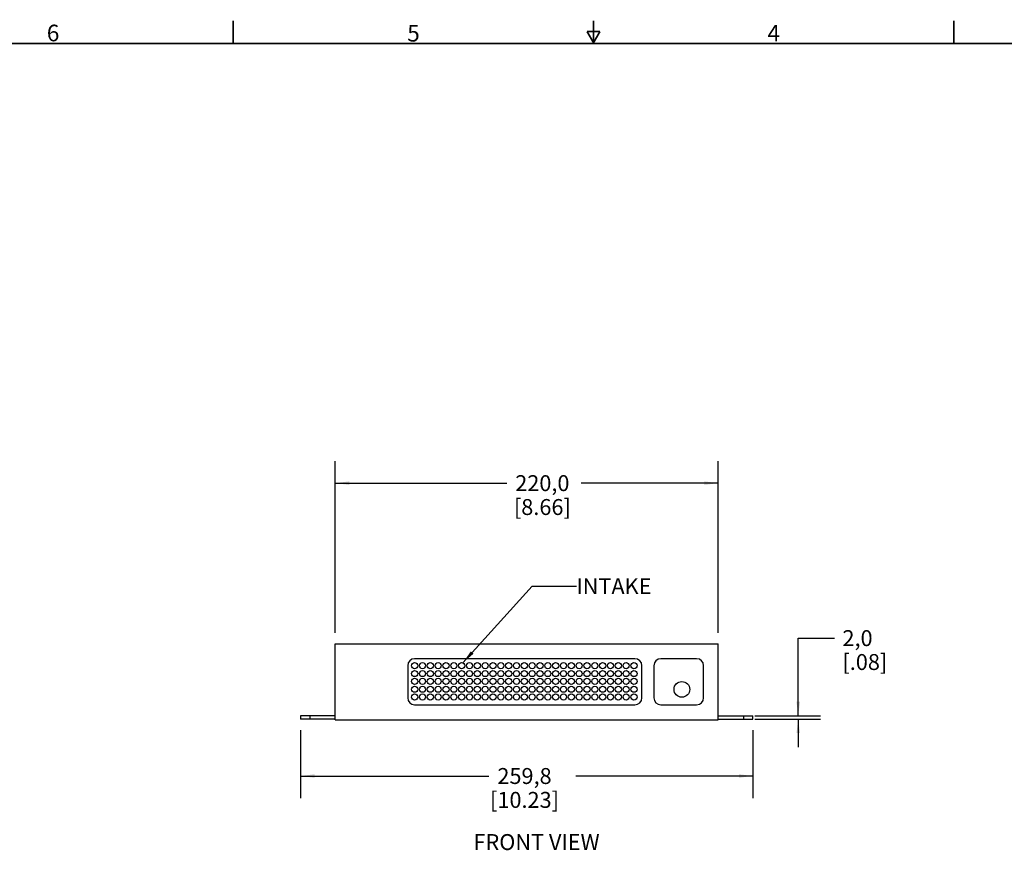
# Model space of a CAD drawing. Units: millimetres. Extents: x 23 to 1705, y 24 to 1097.
# Drawn here: x 534 to 1100, y 620 to 1097 of the extents above; entities that cross this region are included whole.
import ezdxf

# ---------------------------------------------------------------- set-up
doc = ezdxf.new("R2010")
doc.units = ezdxf.units.MM
doc.header["$LTSCALE"] = 94.996
doc.layers.get('0').update_dxf_attribs({"linetype": 'CONTINUOUS'})
doc.styles.get("Standard").update_dxf_attribs({"font": 'GOTHIC.TTF'})
doc.styles.add('TEXTSTYLE_2', font='GOTHIC.TTF')
doc.dimstyles.new('DIMSTYLE_1', dxfattribs={"dimtxt": 9.144, "dimasz": 8, "dimexe": 3.174999999999999, "dimexo": 1.587499999999999, "dimgap": 1.143, "dimtad": 0, "dimtih": 1, "dimtoh": 1, "dimdec": 1, "dimzin": 4, "dimdsep": 46, "dimtxsty": 'STANDARD', "dimblk": '_FILLED', "dimblk1": '_FILLED', "dimblk2": '_FILLED', "dimcen": 0.09, "dimazin": 1, "dimtp": 0.1, "dimtm": 0.1, "dimtfac": 1, "dimtdec": 1, "dimtofl": 0, "dimtmove": 0, "dimatfit": 3, "dimldrblk": '_FILLED', "dimfxl": 1, "dimtolj": 1, "dimtzin": 4, "dimarcsym": 0})
doc.dimstyles.new('DIMSTYLE_4', dxfattribs={"dimtxt": 9.144, "dimasz": 8, "dimexe": 3.174999999999999, "dimexo": 1.587499999999999, "dimgap": 1.143, "dimtad": 0, "dimtih": 1, "dimtoh": 1, "dimdec": 1, "dimzin": 4, "dimdsep": 46, "dimtxsty": 'STANDARD', "dimblk": '_FILLED', "dimblk1": '_FILLED', "dimblk2": '_FILLED', "dimcen": 0.09, "dimazin": 1, "dimtp": 0.02, "dimtm": 0.02, "dimtfac": 1, "dimtdec": 1, "dimtofl": 0, "dimtmove": 0, "dimatfit": 3, "dimldrblk": '_FILLED', "dimfxl": 1, "dimtolj": 1, "dimtzin": 4, "dimarcsym": 0})
doc.dimstyles.get("Standard").update_dxf_attribs({"dimtxt": 9.144, "dimasz": 8, "dimexe": 3.174999999999999, "dimexo": 1.587499999999999, "dimtad": 0, "dimtih": 1, "dimtoh": 1, "dimzin": 4, "dimdsep": 46, "dimtxsty": 'STANDARD', "dimblk": '_FILLED', "dimblk1": '_FILLED', "dimblk2": '_FILLED', "dimcen": 0.09, "dimazin": 1, "dimtol": 1, "dimtp": 0.02, "dimtm": 0.02, "dimtfac": 1, "dimtofl": 0, "dimtmove": 0, "dimatfit": 3, "dimldrblk": '_FILLED', "dimfxl": 1, "dimtolj": 1, "dimtzin": 4, "dimarcsym": 0})

# ---------------------------------------------------------------- blocks, each defined once
blk = doc.blocks.new('_FILLED')
at = {"color": 0, "linetype": 'ByBlock'}
blk.add_solid([(0, 0), (-1, 0.1275), (-1, -0.1275)], dxfattribs=at)
blk = doc.blocks.new('*D2')
at = {"color": 2, "linetype": 'Continuous', "transparency": 16777216}
for p, q in [((715.6081525990999, 745.0803930885999), (715.6081525990999, 843.7187680439)), ((935.6081525990999, 745.0803930885999), (935.6081525990999, 843.7187680439)), ((715.6081525990999, 831.0187680439), (814.0889368292, 831.0187680439)), ((935.6081525990999, 831.0187680439), (856.9535613644999, 831.0187680439))]:
    blk.add_line(p, q, dxfattribs=at)
at = {"color": 2, "linetype": 'Continuous', "transparency": 16777216, "xscale": 8, "yscale": 8, "zscale": 8, "rotation": 180}
blk.add_blockref('_FILLED', (715.6081525990999, 831.0187680439), dxfattribs=at)
at = {"color": 2, "linetype": 'Continuous', "transparency": 16777216, "xscale": 8, "yscale": 8, "zscale": 8}
blk.add_blockref('_FILLED', (935.6081525990999, 831.0187680439), dxfattribs=at)
at = {"color": 2, "linetype": 'Continuous', "transparency": 16777216, "insert": (834.5694572753, 835.5907680438999), "char_height": 9.144, "width": 33.72062453530001, "attachment_point": 2, "line_spacing_factor": 0.9}
blk.add_mtext('220,0\\P[8.66]', dxfattribs=at)
blk = doc.blocks.new('*D6')
at = {"color": 2, "linetype": 'Continuous', "transparency": 16777216}
for p, q in [((981.5699230529, 697.4303930886), (981.5699230529, 742.0104175360001)), ((981.5699230529, 742.0104175360001), (1002.3979230529, 742.0104175360001)), ((956.5455306875, 697.4303930886), (994.2699230528999, 697.4303930886)), ((956.5455306875, 695.4303930885999), (994.2699230528999, 695.4303930885999)), ((981.5699230529, 695.4303930885999), (981.5699230529, 679.4303930886))]:
    blk.add_line(p, q, dxfattribs=at)
at = {"color": 2, "linetype": 'Continuous', "transparency": 16777216, "xscale": 8, "yscale": 8, "zscale": 8}
for p, rotation in [((981.5699230529, 697.4303930886), 270), ((981.5699230529, 695.4303930885999), 90)]:
    blk.add_blockref('_FILLED', p, dxfattribs=dict(at, rotation=rotation))
at = {"color": 2, "linetype": 'Continuous', "transparency": 16777216, "insert": (1006.9699230529, 746.582417536), "char_height": 9.144, "width": 26.6501710037, "attachment_point": 1, "line_spacing_factor": 0.9}
blk.add_mtext('2,0\\P[.08]', dxfattribs=at)
blk = doc.blocks.new('*D7')
at = {"color": 2, "linetype": 'Continuous', "transparency": 16777216}
for p, q in [((695.7081525991, 689.0803930886), (695.7081525991, 650.1239729342)), ((955.5081525991001, 689.0803930886), (955.5081525991001, 650.1239729342)), ((695.7081525991, 662.8239729341999), (803.8405738630998, 662.8239729341999)), ((955.5081525991001, 662.8239729341999), (853.7756519300998, 662.8239729341999))]:
    blk.add_line(p, q, dxfattribs=at)
at = {"color": 2, "linetype": 'Continuous', "transparency": 16777216, "xscale": 8, "yscale": 8, "zscale": 8, "rotation": 180}
blk.add_blockref('_FILLED', (695.7081525991, 662.8239729341999), dxfattribs=at)
at = {"color": 2, "linetype": 'Continuous', "transparency": 16777216, "xscale": 8, "yscale": 8, "zscale": 8}
blk.add_blockref('_FILLED', (955.5081525991001, 662.8239729341999), dxfattribs=at)
at = {"color": 2, "linetype": 'Continuous', "transparency": 16777216, "insert": (824.3210943092, 667.3959729342), "char_height": 9.144, "width": 40.79107806689999, "attachment_point": 2, "line_spacing_factor": 0.9}
blk.add_mtext('259,8\\P[10.23]', dxfattribs=at)

msp = doc.modelspace()

# ---------------------------------------------------------------- linework, layer by layer
at = {"color": 7, "linetype": 'Continuous'}
for p, q in [((715.6081525990999, 695.1303930886), (715.6081525990999, 738.7303930886)), ((715.6081525990999, 738.7303930886), (935.6081525990999, 738.7303930886)), ((935.6081525990999, 695.1303930886), (935.6081525990999, 738.7303930886)), ((887.7581525991001, 730.1803930885999), (761.2081525990999, 730.1803930885999)), ((923.2081525991, 730.1803930885999), (902.6081525990999, 730.1803930885999)), ((757.2081525990999, 726.1803930885999), (757.2081525990999, 707.6803930886)), ((891.7581525991, 707.6803930886), (891.7581525991, 726.1803930885999)), ((898.6081525991, 726.1803930885999), (898.6081525991, 707.6803930886)), ((927.2081525991, 707.6803930886), (927.2081525991, 726.1803930885999)), ((761.2081525990999, 703.6803930886), (887.7581525991001, 703.6803930886)), ((902.6081525990999, 703.6803930886), (923.2081525991, 703.6803930886)), ((695.7081525991, 697.4303930886), (695.7081525991, 695.4303930885999)), ((715.6081525990999, 697.4303930886), (695.7081525991, 697.4303930886)), ((701.0207745108, 697.4303930886), (701.0207745108, 695.4303930885999)), ((935.6081525990999, 697.4303930886), (955.5081525991001, 697.4303930886)), ((950.1955306875, 697.4303930886), (950.1955306875, 695.4303930885999)), ((955.5081525991001, 695.4303930885999), (955.5081525991001, 697.4303930886)), ((715.6081525990999, 695.4303930885999), (695.7081525991, 695.4303930885999)), ((715.6081525990999, 695.1303930886), (935.6081525990999, 695.1303930886)), ((935.6081525990999, 695.4303930885999), (955.5081525991001, 695.4303930885999))]:
    msp.add_line(p, q, dxfattribs=at)
at = {"color": 7, "linetype": 'Continuous', "const_width": 0.9999999954999998}
for points in [[(656.9473818897001, 1083.986281423), (656.9473818897001, 1096.686281423)], [(863.9573818897, 1083.986281423), (863.9573818897, 1096.686281423)], [(1070.9673818897, 1083.986281423), (1070.9673818897, 1096.686281423)], [(863.9573818897, 1083.986281423), (860.2912076805001, 1090.336281423)], [(867.6235560988999, 1090.336281423), (860.2912076805001, 1090.336281423)], [(863.9573818897, 1083.986281423), (867.6235560988999, 1090.336281423)], [(35.9173818897, 1083.586281423), (1691.9973818897, 1083.586281423)]]:
    msp.add_lwpolyline(points, dxfattribs=at)
at = {"color": 7, "linetype": 'Continuous'}
for centre, radius in [((761.2081525990999, 726.1803930885999), 1.75), ((765.7081525990999, 726.1803930885999), 1.75), ((770.2081525990999, 726.1803930885999), 1.75), ((774.7081525991, 726.1803930885999), 1.75), ((779.2081525991, 726.1803930885999), 1.75), ((783.7081525991, 726.1803930885999), 1.75), ((788.2081525991, 726.1803930885999), 1.75), ((792.7081525991, 726.1803930885999), 1.75), ((797.2081525991, 726.1803930885999), 1.75), ((801.7081525990999, 726.1803930885999), 1.75), ((806.2081525991001, 726.1803930885999), 1.75), ((810.7081525991, 726.1803930885999), 1.75), ((815.2081525991, 726.1803930885999), 1.75), ((819.7081525991, 726.1803930885999), 1.75), ((824.2081525991, 726.1803930885999), 1.75), ((828.7081525991, 726.1803930885999), 1.75), ((833.2081525991, 726.1803930885999), 1.75), ((837.7081525991, 726.1803930885999), 1.75), ((842.2081525991, 726.1803930885999), 1.75), ((846.7081525991, 726.1803930885999), 1.75), ((851.2081525991, 726.1803930885999), 1.75), ((855.7081525991, 726.1803930885999), 1.75), ((860.2081525991, 726.1803930885999), 1.75), ((864.7081525991, 726.1803930885999), 1.75), ((869.2081525991, 726.1803930885999), 1.75), ((873.7081525990999, 726.1803930885999), 1.75), ((878.2081525990999, 726.1803930885999), 1.75), ((882.7081525990999, 726.1803930885999), 1.75), ((887.2081525990999, 726.1803930885999), 1.75), ((761.2081525990999, 721.6803930885999), 1.75), ((761.2081525990999, 717.1803930885999), 1.75), ((765.7081525990999, 721.6803930885999), 1.75), ((765.7081525990999, 717.1803930885999), 1.75), ((770.2081525990999, 721.6803930885999), 1.75), ((770.2081525990999, 717.1803930885999), 1.75), ((774.7081525991, 721.6803930885999), 1.75), ((774.7081525991, 717.1803930885999), 1.75), ((779.2081525991, 721.6803930885999), 1.75), ((779.2081525991, 717.1803930885999), 1.75), ((783.7081525991, 721.6803930885999), 1.75), ((783.7081525991, 717.1803930885999), 1.75), ((788.2081525991, 721.6803930885999), 1.75), ((788.2081525991, 717.1803930885999), 1.75), ((792.7081525991, 721.6803930885999), 1.75), ((792.7081525991, 717.1803930885999), 1.75), ((797.2081525991, 721.6803930885999), 1.75), ((797.2081525991, 717.1803930885999), 1.75), ((801.7081525990999, 721.6803930885999), 1.75), ((801.7081525990999, 717.1803930885999), 1.75), ((806.2081525991001, 721.6803930885999), 1.75), ((806.2081525991001, 717.1803930885999), 1.75), ((810.7081525991, 721.6803930885999), 1.75), ((810.7081525991, 717.1803930885999), 1.75), ((815.2081525991, 721.6803930885999), 1.75), ((815.2081525991, 717.1803930885999), 1.75), ((819.7081525991, 721.6803930885999), 1.75), ((819.7081525991, 717.1803930885999), 1.75), ((824.2081525991, 721.6803930885999), 1.75), ((824.2081525991, 717.1803930885999), 1.75), ((828.7081525991, 721.6803930885999), 1.75), ((828.7081525991, 717.1803930885999), 1.75), ((833.2081525991, 721.6803930885999), 1.75), ((833.2081525991, 717.1803930885999), 1.75), ((837.7081525991, 721.6803930885999), 1.75), ((837.7081525991, 717.1803930885999), 1.75), ((842.2081525991, 721.6803930885999), 1.75), ((842.2081525991, 717.1803930885999), 1.75), ((846.7081525991, 721.6803930885999), 1.75), ((846.7081525991, 717.1803930885999), 1.75), ((851.2081525991, 721.6803930885999), 1.75), ((851.2081525991, 717.1803930885999), 1.75), ((855.7081525991, 721.6803930885999), 1.75), ((855.7081525991, 717.1803930885999), 1.75), ((860.2081525991, 721.6803930885999), 1.75), ((860.2081525991, 717.1803930885999), 1.75), ((864.7081525991, 721.6803930885999), 1.75), ((864.7081525991, 717.1803930885999), 1.75), ((869.2081525991, 721.6803930885999), 1.75), ((869.2081525991, 717.1803930885999), 1.75), ((873.7081525990999, 721.6803930885999), 1.75), ((873.7081525990999, 717.1803930885999), 1.75), ((878.2081525990999, 721.6803930885999), 1.75), ((878.2081525990999, 717.1803930885999), 1.75), ((882.7081525990999, 721.6803930885999), 1.75), ((882.7081525990999, 717.1803930885999), 1.75), ((887.2081525990999, 721.6803930885999), 1.75), ((887.2081525990999, 717.1803930885999), 1.75), ((761.2081525990999, 712.6803930886), 1.75), ((765.7081525990999, 712.6803930886), 1.75), ((770.2081525990999, 712.6803930886), 1.75), ((774.7081525991, 712.6803930886), 1.75), ((779.2081525991, 712.6803930886), 1.75), ((783.7081525991, 712.6803930886), 1.75), ((788.2081525991, 712.6803930886), 1.75), ((792.7081525991, 712.6803930886), 1.75), ((797.2081525991, 712.6803930886), 1.75), ((801.7081525990999, 712.6803930886), 1.75), ((806.2081525991001, 712.6803930886), 1.75), ((810.7081525991, 712.6803930886), 1.75), ((815.2081525991, 712.6803930886), 1.75), ((819.7081525991, 712.6803930886), 1.75), ((824.2081525991, 712.6803930886), 1.75), ((828.7081525991, 712.6803930886), 1.75), ((833.2081525991, 712.6803930886), 1.75), ((837.7081525991, 712.6803930886), 1.75), ((842.2081525991, 712.6803930886), 1.75), ((846.7081525991, 712.6803930886), 1.75), ((851.2081525991, 712.6803930886), 1.75), ((855.7081525991, 712.6803930886), 1.75), ((860.2081525991, 712.6803930886), 1.75), ((864.7081525991, 712.6803930886), 1.75), ((869.2081525991, 712.6803930886), 1.75), ((873.7081525990999, 712.6803930886), 1.75), ((878.2081525990999, 712.6803930886), 1.75), ((882.7081525990999, 712.6803930886), 1.75), ((887.2081525990999, 712.6803930886), 1.75), ((914.7081525991, 712.5803930885999), 4.5), ((761.2081525990999, 708.1803930886), 1.75), ((765.7081525990999, 708.1803930886), 1.75), ((770.2081525990999, 708.1803930886), 1.75), ((774.7081525991, 708.1803930886), 1.75), ((779.2081525991, 708.1803930886), 1.75), ((783.7081525991, 708.1803930886), 1.75), ((788.2081525991, 708.1803930886), 1.75), ((792.7081525991, 708.1803930886), 1.75), ((797.2081525991, 708.1803930886), 1.75), ((801.7081525990999, 708.1803930886), 1.75), ((806.2081525991001, 708.1803930886), 1.75), ((810.7081525991, 708.1803930886), 1.75), ((815.2081525991, 708.1803930886), 1.75), ((819.7081525991, 708.1803930886), 1.75), ((824.2081525991, 708.1803930886), 1.75), ((828.7081525991, 708.1803930886), 1.75), ((833.2081525991, 708.1803930886), 1.75), ((837.7081525991, 708.1803930886), 1.75), ((842.2081525991, 708.1803930886), 1.75), ((846.7081525991, 708.1803930886), 1.75), ((851.2081525991, 708.1803930886), 1.75), ((855.7081525991, 708.1803930886), 1.75), ((860.2081525991, 708.1803930886), 1.75), ((864.7081525991, 708.1803930886), 1.75), ((869.2081525991, 708.1803930886), 1.75), ((873.7081525990999, 708.1803930886), 1.75), ((878.2081525990999, 708.1803930886), 1.75), ((882.7081525990999, 708.1803930886), 1.75), ((887.2081525990999, 708.1803930886), 1.75)]:
    msp.add_circle(centre, radius, dxfattribs=at)
for centre, start, end in [((761.2081525990999, 726.1803930885999), 90, 180), ((887.7581525991001, 726.1803930885999), 0, 90), ((902.6081525990999, 726.1803930885999), 90, 180), ((923.2081525991, 726.1803930885999), 0, 90), ((761.2081525990999, 707.6803930886), 180, 270), ((887.7581525991001, 707.6803930886), 270, 360), ((902.6081525990999, 707.6803930886), 180, 270), ((923.2081525991, 707.6803930886), 270, 360)]:
    msp.add_arc(centre, 4, start, end, dxfattribs=at)

# ---------------------------------------------------------------- texts
at = {"color": 2, "linetype": 'Continuous', "char_height": 9.525, "width": 7.3650557621, "attachment_point": 1, "style": 'TEXTSTYLE_2'}
for s, insert in [('6', (549.8853456819, 1094.3120752389)), ('5', (756.9293223877999, 1094.1637492113)), ('4', (963.9052151322, 1094.1977828289))]:
    msp.add_mtext(s, dxfattribs=dict(at, insert=insert))
at = {"color": 2, "linetype": 'Continuous', "char_height": 9.144, "attachment_point": 1, "line_spacing_factor": 0.9}
for s, insert, width in [('INTAKE', (854.103800829, 776.4099563954999), 41.53891449809999), ('FRONT VIEW', (794.998338847, 629.4640370326), 74.3077472119)]:
    msp.add_mtext(s, dxfattribs=dict(at, insert=insert, width=width))

# ---------------------------------------------------------------- dimensions: what is measured, and where the dimension line sits
at = {"color": 2, "linetype": 'Continuous'}
for base, p1, p2, angle, dimstyle, picture, middle in [((715.6081525990999, 831.0187680439), (935.6081525990999, 743.4928930886), (715.6081525990999, 743.4928930886), 180, 'DIMSTYLE_1', '*D2', (835.5212490967998, 824.1607680438999)), ((981.5699230529, 695.4303930885999), (954.9580306875, 697.4303930886), (954.9580306875, 695.4303930885999), 270, 'DIMSTYLE_4', '*D6', (1020.2950085547, 735.152417536)), ((695.7081525991, 662.8239729341999), (955.5081525991001, 690.6678930886), (695.7081525991, 690.6678930886), 180, 'DIMSTYLE_4', '*D7', (828.8081128966, 655.9659729342))]:
    dim = msp.add_linear_dim(base=base, p1=p1, p2=p2, angle=angle, text='<>\\P[]', dimstyle=dimstyle, dxfattribs=at)
    dim.commit()
    dim.dimension.update_dxf_attribs({"geometry": picture, "text_midpoint": middle, "dimtype": 160})

# ---------------------------------------------------------------- leaders
at = {"color": 2, "linetype": 'Continuous', "annotation_type": 0, "has_hookline": 1, "hookline_direction": 1, "text_width": 40.03219578518014}
msp.add_leader([(788.8778486058001, 727.7971822705), (828.703800829, 771.8379563954999), (854.103800829, 771.8379563954999)], dimstyle='STANDARD', override={"dimtad": 0}, dxfattribs=at)

doc.saveas('drawing.dxf')
